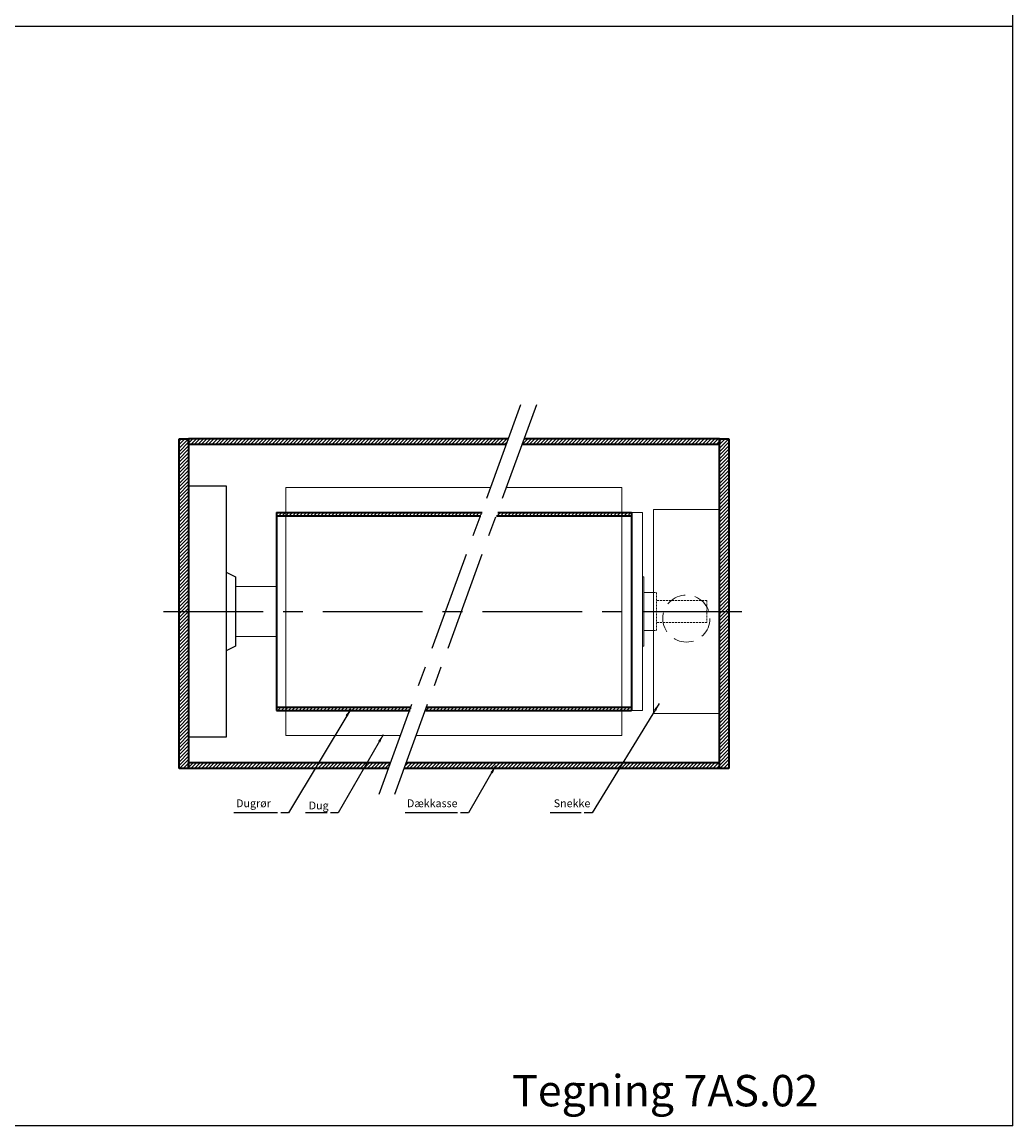
# Model space of a CAD drawing. Units: millimetres. Extents: x -375 to 256, y -760 to -60.
# Drawn here: x -60 to 256, y -760 to -409 of the extents above; entities that cross this region are included whole.
import ezdxf

# ---------------------------------------------------------------- set-up
doc = ezdxf.new("R2010")
doc.units = ezdxf.units.MM
doc.linetypes.add('CENTER', pattern=[50.8, 31.75, -6.35, 6.35, -6.35])
doc.linetypes.add('HIDDEN', pattern=[9.525, 6.35, -3.175])
doc.layers.get('0').update_dxf_attribs({"linetype": 'CONTINUOUS', "lineweight": 25})
for name, color, linetype, lineweight in [('BLENDEX_01', 2, 'CONTINUOUS', 35), ('BLENDEX_02', 3, 'CONTINUOUS', 25), ('BLENDEX_03', 8, 'CONTINUOUS', 15), ('BLENDEX_04', 7, 'CONTINUOUS', 18), ('BLENDEX_06', 1, 'CENTER', 25), ('BLENDEX_08', 1, 'CONTINUOUS', 25), ('BLENDEX_08 @ 1', 1, 'CONTINUOUS', 25)]:
    doc.layers.add(name, color=color, linetype=linetype, lineweight=lineweight)
doc.styles.get("Standard").update_dxf_attribs({"font": 'ARIAL.TTF', "height": 2.5})
doc.dimstyles.get("Standard").update_dxf_attribs({"dimtxt": 2.5, "dimasz": 2.5, "dimexe": 1, "dimexo": 1, "dimgap": 1, "dimtad": 1, "dimtoh": 1, "dimdec": 1, "dimdsep": 46, "dimtxsty": 'Standard', "dimcen": -2, "dimclrd": 256, "dimclre": 256, "dimclrt": 256, "dimadec": 1, "dimazin": 0, "dimtfac": 1, "dimtdec": 1, "dimtmove": 0, "dimatfit": 3, "dimfxl": 1, "dimtolj": 1, "dimarcsym": 0})
pattern_1 = [(45, (-298.5709, -687.5657), (-0.561266, 0.561266), [])]
pattern_2 = [(45, (9.119, -88.949), (-0.561266, 0.561266), [])]

# ---------------------------------------------------------------- blocks, each defined once
blk = doc.blocks.new('A$C25180D79')
at = {"layer": 'BLENDEX_02'}
for p, q in [((0, 80), (12, 80)), ((0, 0), (0, 80)), ((12, 80), (12, 0)), ((12, 52.5), (15, 51)), ((15, 51), (15, 29)), ((15, 29), (12, 27.5)), ((12, 0), (0, 0))]:
    blk.add_line(p, q, dxfattribs=at)
at = {"layer": 'BLENDEX_04'}
for p, q in [((15, 48), (28, 48)), ((28, 32), (15, 32))]:
    blk.add_line(p, q, dxfattribs=at)
blk = doc.blocks.new('A$C21D43639')
at = {"layer": 'BLENDEX_01'}
for p, q in [((0, 63), (65.47, 63)), ((0, 63), (0, 0)), ((0, 62), (65.1, 62)), ((0, 1), (42.9, 1)), ((0, 0), (42.54, 0))]:
    blk.add_line(p, q, dxfattribs=at)
blk = doc.blocks.new('A$C7DC454DD')
at = {"layer": 'BLENDEX_01'}
for p, q in [((22.57, 62), (65.46, 62)), ((22.93, 63), (65.46, 63)), ((65.46, 63), (65.46, 0)), ((0, 0), (65.46, 0)), ((0.36, 1), (65.46, 1))]:
    blk.add_line(p, q, dxfattribs=at)
blk = doc.blocks.new('A$C2DEF0930')
at = {"layer": 'BLENDEX_04'}
for p, q in [((0, 79), (65.38, 79)), ((0, 79), (0, 0)), ((0, 0), (36.62, 0))]:
    blk.add_line(p, q, dxfattribs=at)
blk = doc.blocks.new('A$C1F0A2FA4')
at = {"layer": 'BLENDEX_04'}
for p, q in [((28.75, 79), (65.38, 79)), ((65.38, 79), (65.38, 0)), ((0, 0), (65.38, 0))]:
    blk.add_line(p, q, dxfattribs=at)
blk = doc.blocks.new('A$C33D96C0A')
at = {"layer": 'BLENDEX_01'}
for p, q in [((0, 0), (0, 105)), ((0, 105), (3, 105)), ((3, 105), (3, 0)), ((3, 0), (0, 0))]:
    blk.add_line(p, q, dxfattribs=at)
blk = doc.blocks.new('A$C153C0DBA')
at = {"layer": 'BLENDEX_01'}
for p, q in [((100.42, 0), (0, 0)), ((100.42, 1.8), (0.66, 1.8)), ((100.42, 0), (100.42, 1.8))]:
    blk.add_line(p, q, dxfattribs=at)
blk = doc.blocks.new('A$C4F602338')
at = {"layer": 'BLENDEX_01'}
for p, q in [((64.24, 1.8), (0, 1.8)), ((0, 0), (0, 1.8)), ((63.58, 0), (0, 0))]:
    blk.add_line(p, q, dxfattribs=at)
blk = doc.blocks.new('A$C744810E9')
at = {"layer": 'BLENDEX_01'}
for p, q in [((62.85, 0), (0, 0)), ((62.85, 1.8), (0.66, 1.8)), ((62.85, 1.8), (62.85, 0))]:
    blk.add_line(p, q, dxfattribs=at)
blk = doc.blocks.new('A$C32B61DD6')
at = {"layer": 'BLENDEX_01'}
for p, q in [((101.8, 1.8), (0, 1.8)), ((0, 0), (0, 1.8)), ((101.15, 0), (0, 0))]:
    blk.add_line(p, q, dxfattribs=at)
blk = doc.blocks.new('A$C67785562')
at = {"layer": 'BLENDEX_04'}
for p, q in [((0, 0), (0, 65)), ((21, 65), (0, 65)), ((21, 0), (21, 65)), ((21, 0), (0, 0))]:
    blk.add_line(p, q, dxfattribs=at)

msp = doc.modelspace()

# ---------------------------------------------------------------- hatches: boundary and pattern name
at = {"layer": 'BLENDEX_03'}
h = msp.add_hatch(dxfattribs=at)
h.set_pattern_fill('ANSI31', color=256, scale=0.25)
h.set_pattern_definition([(45, (-162.881, -88.949), (-0.561266, 0.561266), [])])
h.paths.add_polyline_path([(-6.76, -541.23), (-9.76, -541.23), (-9.76, -548.03), (-6.76, -548.03)])
h.paths.add_polyline_path([(-6.76, -548.03), (-9.76, -548.03), (-9.76, -596.23), (-6.76, -596.23)])
h.paths.add_polyline_path([(-6.76, -596.23), (-9.76, -596.23), (-9.76, -646.23), (-6.76, -646.23)])
h = msp.add_hatch(dxfattribs=at)
h.set_pattern_fill('ANSI31', color=256, scale=0.25)
h.set_pattern_definition(pattern_2)
h.paths.add_polyline_path([(56.82, -646.23), (57.48, -644.43), (-6.76, -644.43), (-6.76, -646.23)])
h.paths.add_polyline_path([(-6.76, -541.23), (-6.76, -543.03), (94.38, -543.03), (95.04, -541.23)])
h = msp.add_hatch(dxfattribs=at)
h.set_pattern_fill('ANSI31', color=256, scale=0.25)
h.set_pattern_definition(pattern_2)
h.paths.add_polyline_path([(162.24, -543.03), (162.24, -541.23), (100.04, -541.23), (99.38, -543.03)])
h.paths.add_polyline_path([(162.24, -646.23), (162.24, -644.43), (62.48, -644.43), (61.82, -646.23)])
h = msp.add_hatch(dxfattribs=at)
h.set_pattern_fill('ANSI31', color=256, scale=0.25)
h.set_pattern_definition(pattern_2)
h.paths.add_polyline_path([(165.24, -541.23), (162.24, -541.23), (162.24, -548.03), (165.24, -548.03)])
h.paths.add_polyline_path([(165.24, -548.03), (162.24, -548.03), (162.24, -596.23), (165.24, -596.23)])
h.paths.add_polyline_path([(165.24, -596.23), (162.24, -596.23), (162.24, -646.23), (165.24, -646.23)])
h = msp.add_hatch(dxfattribs=at)
h.set_pattern_fill('ANSI31', color=256, scale=0.25, style=0)
h.set_pattern_definition(pattern_1)
h.paths.add_polyline_path([(64.14, -626.73), (24.24, -626.73), (24.24, -627.73), (63.77, -627.73)])
h.paths.add_polyline_path([(24.24, -626.73), (21.24, -626.73), (21.24, -627.73), (24.24, -627.73)])
h.paths.add_polyline_path([(24.24, -564.73), (21.24, -564.73), (21.24, -565.73), (24.24, -565.73)])
h.paths.add_polyline_path([(86.7, -564.73), (24.24, -564.73), (24.24, -565.73), (86.34, -565.73)])
h = msp.add_hatch(dxfattribs=at)
h.set_pattern_fill('ANSI31', color=256, scale=0.25, style=0)
h.set_pattern_definition(pattern_1)
h.paths.add_polyline_path([(131.24, -626.73), (69.14, -626.73), (68.77, -627.73), (131.24, -627.73)])
h.paths.add_polyline_path([(134.24, -626.73), (131.24, -626.73), (131.24, -627.73), (134.24, -627.73)])
h.paths.add_polyline_path([(134.24, -564.73), (131.24, -564.73), (131.24, -565.73), (134.24, -565.73)])
h.paths.add_polyline_path([(131.24, -564.73), (91.7, -564.73), (91.34, -565.73), (131.24, -565.73)])

# ---------------------------------------------------------------- linework, layer by layer
for p, q in [((255.68, -760), (255.68, -60)), ((255.68, -410), (-375.14, -410)), ((255.68, -760), (-375.14, -760))]:
    msp.add_line(p, q)
at = {"layer": 'BLENDEX_04'}
for p, q in [((134.24, -564.73), (134.24, -627.73)), ((137.74, -564.73), (134.24, -564.73)), ((137.74, -564.73), (137.74, -627.73)), ((138.24, -585.23), (137.74, -585.23)), ((138.24, -585.23), (138.24, -590.23)), ((138.24, -590.23), (138.24, -602.23)), ((141.24, -590.23), (138.24, -590.23)), ((138.24, -607.23), (138.24, -602.23)), ((141.24, -602.23), (138.24, -602.23)), ((138.24, -607.23), (137.74, -607.23)), ((134.24, -627.73), (137.74, -627.73))]:
    msp.add_line(p, q, dxfattribs=at)
at = {"layer": 'BLENDEX_04', "linetype": 'HIDDEN', "ltscale": 0.1}
for p, q in [((141.24, -590.23), (142.24, -590.23)), ((142.24, -590.23), (142.24, -602.23)), ((158.24, -592.73), (142.24, -592.73)), ((158.24, -592.73), (158.24, -599.73)), ((158.24, -599.73), (142.24, -599.73)), ((141.24, -602.23), (142.24, -602.23))]:
    msp.add_line(p, q, dxfattribs=at)
at = {"layer": 'BLENDEX_04', "linetype": 'HIDDEN'}
msp.add_circle((151.74, -598.48), 7.5, dxfattribs=at)
at = {"layer": 'BLENDEX_04'}
msp.add_point((137.74, -627.73), dxfattribs=at)
at = {"layer": 'BLENDEX_06'}
for p, q in [((98.98, -530.39), (53.8, -654.54)), ((103.98, -530.39), (58.8, -654.54)), ((-14.76, -596.23), (170.24, -596.23))]:
    msp.add_line(p, q, dxfattribs=at)
at = {"layer": 'BLENDEX_08'}
for p, q in [((21.59, -660.32), (7.68, -660.32)), ((37.42, -660.32), (30.45, -660.32)), ((78.86, -660.32), (62.18, -660.32)), ((118.23, -660.32), (108.33, -660.32))]:
    msp.add_line(p, q, dxfattribs=at)

# ---------------------------------------------------------------- block references
at = {"layer": 'BLENDEX_01'}
for name, p in [('A$C33D96C0A', (-9.76, -646.23)), ('A$C32B61DD6', (-6.76, -543.03)), ('A$C744810E9', (99.38, -543.03)), ('A$C33D96C0A', (162.24, -646.23)), ('A$C25180D79', (-6.76, -636.23)), ('A$C2DEF0930', (24.24, -635.73)), ('A$C1F0A2FA4', (65.86, -635.73)), ('A$C21D43639', (21.24, -627.73)), ('A$C7DC454DD', (68.77, -627.73)), ('A$C67785562', (141.24, -628.73)), ('A$C4F602338', (-6.76, -646.23)), ('A$C153C0DBA', (61.82, -646.23))]:
    msp.add_blockref(name, p, dxfattribs=at)

# ---------------------------------------------------------------- texts
at = {"insert": (96.28, -743.77), "char_height": 10, "attachment_point": 1}
msp.add_mtext_dynamic_manual_height_columns('Tegning 7AS.02', width=161.2402, gutter_width=12.5, heights=[0], dxfattribs=at)
at = {"layer": 'BLENDEX_08', "char_height": 2.5, "attachment_point": 7}
for s, insert in [('Dugrør', (8.41, -659.32)), ('Dug', (31.52, -660.01)), ('Dækkasse', (62.78, -659.32)), ('Snekke', (109.51, -659.32))]:
    msp.add_mtext(s, dxfattribs=dict(at, insert=insert))

# ---------------------------------------------------------------- leaders
at = {"layer": 'BLENDEX_08 @ 1'}
for points in [[(44.88, -627.32), (25.09, -660.32), (22.59, -660.32)], [(143.08, -625.52), (121.73, -660.32), (119.23, -660.32)], [(55.2, -635.51), (40.92, -660.32), (38.42, -660.32)], [(91.01, -645.41), (82.36, -660.32), (79.86, -660.32)]]:
    msp.add_leader(points, dimstyle='Standard', override={"dimscale": 1}, dxfattribs=at)

doc.saveas('drawing.dxf')
